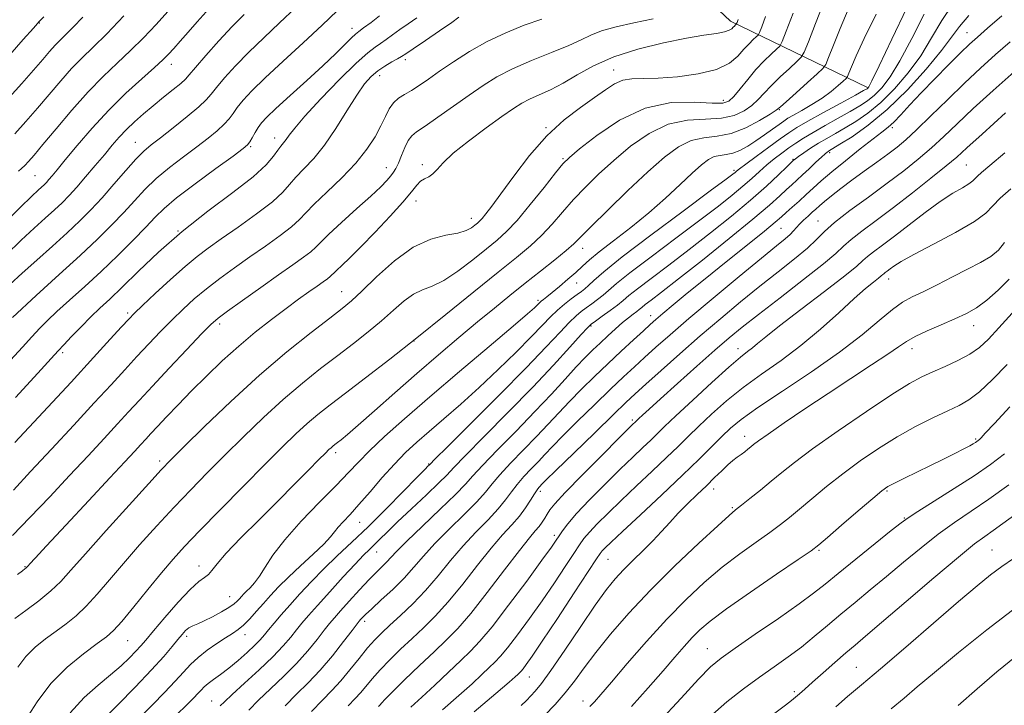
# Model space of a CAD drawing. Extents: x 2112300 to 2115200, y 302300 to 305200.
# Drawn here: x 2114662 to 2114883, y 303574 to 303728 of the extents above; entities that cross this region are included whole.
import ezdxf

# ---------------------------------------------------------------- set-up
doc = ezdxf.new("R2010")
doc.units = 0
doc.header["$MEASUREMENT"] = 0
for name, color, linetype, lineweight in [('BREAKLINE DTM HARD', 7, 'Continuous', 0), ('CONTOUR INDEX', 41, 'Continuous', 13), ('CONTOUR INTERMEDIATE', 44, 'Continuous', 0), ('SPOT ELEVATION DTM', 2, 'Continuous', 13)]:
    doc.layers.add(name, color=color, linetype=linetype, lineweight=lineweight)

msp = doc.modelspace()

# ---------------------------------------------------------------- linework, layer by layer
at = {"layer": 'BREAKLINE DTM HARD'}
msp.add_polyline3d([(2114852.07, 303712.93, 991.83), (2114821.3, 303727.81, 979.45), (2114793.81, 303753.88, 967.78), (2114756.22, 303789.93, 952.33), (2114723.67, 303822.1, 936.6), (2114696.64, 303865.47, 923.32), (2114675.85, 303889.9, 913.61)], dxfattribs=at)
at = {"layer": 'CONTOUR INDEX', "flags": 128}
for points, elevation in [([(2114695.052, 303730.004), (2114692.371, 303727.063), (2114689.57, 303724.1), (2114686.673, 303721.201), (2114683.687, 303718.388), (2114680.538, 303715.407), (2114677.131, 303711.94), (2114673.467, 303707.841), (2114669.93, 303703.657), (2114666.999, 303700.11), (2114665.015, 303697.734), (2114663.772, 303696.311), (2114662.928, 303695.432), (2114662.196, 303694.745), (2114661.525, 303694.113)], 960), ([(2114742.557, 303728.974), (2114740.643, 303727.531), (2114738.967, 303726.279), (2114737.891, 303725.486), (2114737.13, 303724.877), (2114736.236, 303724.037), (2114734.821, 303722.623), (2114732.728, 303720.553), (2114729.856, 303717.814), (2114726.243, 303714.494), (2114722.484, 303711.09), (2114719.306, 303708.198), (2114717.246, 303706.245), (2114716.055, 303704.964), (2114715.29, 303703.919), (2114714.594, 303702.777), (2114713.945, 303701.637), (2114713.41, 303700.702), (2114712.925, 303700.042), (2114711.909, 303699.187), (2114709.656, 303697.53), (2114705.775, 303694.705), (2114701.155, 303691.295), (2114697.002, 303688.12), (2114694.175, 303685.756), (2114692.151, 303683.797), (2114690.056, 303681.592), (2114687.22, 303678.662), (2114683.774, 303675.213), (2114680.048, 303671.622), (2114676.361, 303668.228), (2114672.976, 303665.195), (2114670.144, 303662.649), (2114668.007, 303660.632), (2114666.264, 303658.861), (2114664.506, 303656.969), (2114662.376, 303654.634), (2114659.72, 303651.712)], 970), ([(2114823.035, 303728.175), (2114822.816, 303727.536), (2114822.707, 303727.26), (2114822.64, 303727.134), (2114822.556, 303727.049), (2114822.41, 303726.915), (2114822.205, 303726.714), (2114821.958, 303726.446), (2114821.641, 303726.116), (2114821.06, 303725.757), (2114819.977, 303725.407), (2114818.158, 303725.074), (2114815.383, 303724.644), (2114811.436, 303723.973), (2114806.274, 303722.944), (2114800.558, 303721.551), (2114795.122, 303719.816), (2114790.614, 303717.8), (2114786.93, 303715.729), (2114783.776, 303713.865), (2114780.923, 303712.407), (2114778.387, 303711.277), (2114776.246, 303710.333), (2114774.471, 303709.401), (2114772.594, 303708.194), (2114770.037, 303706.392), (2114766.466, 303703.823), (2114762.521, 303700.889), (2114759.087, 303698.141), (2114756.819, 303696.016), (2114755.456, 303694.511), (2114754.51, 303693.513), (2114753.585, 303692.886), (2114752.647, 303692.411), (2114751.755, 303691.848), (2114750.889, 303690.956), (2114749.71, 303689.489), (2114747.802, 303687.2), (2114744.926, 303683.995), (2114741.562, 303680.405), (2114738.371, 303677.112), (2114735.882, 303674.654), (2114734.116, 303672.986), (2114732.962, 303671.915), (2114732.288, 303671.253), (2114731.87, 303670.822), (2114731.457, 303670.445), (2114730.831, 303669.963), (2114729.881, 303669.285), (2114728.527, 303668.335), (2114726.699, 303667.048), (2114724.378, 303665.386), (2114721.56, 303663.321), (2114718.27, 303660.842), (2114714.664, 303658), (2114710.932, 303654.865), (2114707.242, 303651.521), (2114703.695, 303648.106), (2114700.369, 303644.773), (2114697.353, 303641.675), (2114694.757, 303638.961), (2114692.699, 303636.778), (2114691.224, 303635.196), (2114690.089, 303633.964), (2114688.977, 303632.754), (2114687.549, 303631.21), (2114685.377, 303628.872), (2114682.009, 303625.256), (2114677.274, 303620.178), (2114672.127, 303614.656), (2114667.802, 303610.013), (2114665.219, 303607.235), (2114664.047, 303605.965), (2114663.639, 303605.514), (2114663.446, 303605.297), (2114663.31, 303605.153), (2114663.169, 303605.026), (2114662.93, 303604.837), (2114662.384, 303604.413), (2114661.289, 303603.557)], 980), ([(2114854.007, 303729.359), (2114851.354, 303723.928), (2114849.54, 303720.025), (2114848.474, 303717.557), (2114847.912, 303716.143), (2114847.605, 303715.401), (2114847.281, 303714.938), (2114846.661, 303714.357), (2114845.529, 303713.356), (2114843.91, 303712.024), (2114841.892, 303710.543), (2114839.606, 303709.085), (2114837.357, 303707.775), (2114835.494, 303706.729), (2114834.238, 303705.999), (2114833.295, 303705.389), (2114832.242, 303704.642), (2114830.763, 303703.572), (2114828.96, 303702.285), (2114827.043, 303700.96), (2114825.189, 303699.76), (2114823.448, 303698.789), (2114821.839, 303698.139), (2114820.37, 303697.838), (2114819.005, 303697.678), (2114817.696, 303697.39), (2114816.363, 303696.727), (2114814.794, 303695.54), (2114812.746, 303693.699), (2114810.036, 303691.143), (2114806.734, 303688.078), (2114802.968, 303684.774), (2114798.931, 303681.498), (2114795.063, 303678.497), (2114791.862, 303676.013), (2114789.656, 303674.189), (2114788.082, 303672.773), (2114786.604, 303671.411), (2114784.831, 303669.855), (2114782.948, 303668.262), (2114781.289, 303666.893), (2114780.106, 303665.942), (2114779.34, 303665.341), (2114778.854, 303664.955), (2114778.517, 303664.66), (2114778.229, 303664.377), (2114777.898, 303664.035), (2114777.314, 303663.47), (2114775.8, 303662.127), (2114772.565, 303659.356), (2114767.155, 303654.783), (2114760.486, 303649.143), (2114753.812, 303643.451), (2114748.165, 303638.541), (2114743.687, 303634.526), (2114740.296, 303631.341), (2114737.797, 303628.827), (2114735.553, 303626.448), (2114732.815, 303623.574), (2114729.098, 303619.785), (2114724.972, 303615.51), (2114721.271, 303611.389), (2114718.626, 303607.945), (2114716.856, 303605.224), (2114715.577, 303603.158), (2114714.473, 303601.662), (2114713.503, 303600.6), (2114712.694, 303599.821), (2114712.058, 303599.194), (2114711.545, 303598.651), (2114711.092, 303598.14), (2114710.606, 303597.607), (2114709.899, 303596.978), (2114708.753, 303596.172), (2114707.051, 303595.158), (2114705.075, 303594.086), (2114703.206, 303593.156), (2114701.742, 303592.504), (2114700.64, 303592.028), (2114699.773, 303591.565), (2114699.014, 303590.964), (2114698.224, 303590.125), (2114697.264, 303588.962), (2114695.972, 303587.369), (2114694.095, 303585.164), (2114691.357, 303582.145), (2114687.683, 303578.293), (2114683.791, 303574.31), (2114680.598, 303571.079)], 990), ([(2114882.274, 303728.991), (2114879.027, 303726.215), (2114876.744, 303724.235), (2114874.974, 303722.625), (2114872.996, 303720.716), (2114870.296, 303718.034), (2114867.174, 303714.875), (2114864.136, 303711.726), (2114861.591, 303709), (2114859.565, 303706.8), (2114857.988, 303705.152), (2114856.72, 303703.996), (2114855.339, 303702.916), (2114853.351, 303701.41), (2114850.457, 303699.148), (2114847.132, 303696.483), (2114844.044, 303693.943), (2114841.692, 303691.925), (2114839.902, 303690.316), (2114838.331, 303688.874), (2114836.722, 303687.42), (2114835.164, 303686.029), (2114833.832, 303684.836), (2114832.756, 303683.863), (2114831.373, 303682.668), (2114828.976, 303680.693), (2114825.117, 303677.584), (2114820.394, 303673.797), (2114815.664, 303669.99), (2114811.641, 303666.716), (2114808.47, 303664.099), (2114806.148, 303662.157), (2114804.584, 303660.825), (2114803.313, 303659.701), (2114801.776, 303658.3), (2114799.557, 303656.26), (2114796.8, 303653.705), (2114793.791, 303650.878), (2114790.781, 303647.997), (2114787.893, 303645.161), (2114785.217, 303642.442), (2114782.784, 303639.867), (2114780.401, 303637.299), (2114777.816, 303634.556), (2114774.897, 303631.549), (2114771.984, 303628.552), (2114769.537, 303625.933), (2114767.824, 303623.905), (2114766.344, 303622.08), (2114764.403, 303619.916), (2114761.535, 303617.041), (2114758.172, 303613.757), (2114754.975, 303610.533), (2114752.422, 303607.721), (2114750.26, 303605.207), (2114748.053, 303602.759), (2114745.515, 303600.233), (2114742.949, 303597.845), (2114740.809, 303595.897), (2114739.429, 303594.607), (2114738.673, 303593.858), (2114738.291, 303593.444), (2114738.012, 303593.119), (2114737.5, 303592.465), (2114736.403, 303591.023), (2114734.484, 303588.508), (2114731.976, 303585.337), (2114729.232, 303582.102), (2114726.538, 303579.254), (2114723.921, 303576.664), (2114721.342, 303574.063)], 1000), ([(2114884.278, 303690.195), (2114881.84, 303688.049), (2114880.242, 303686.332), (2114878.662, 303684.713), (2114876.08, 303682.805), (2114871.86, 303680.364), (2114866.903, 303677.742), (2114862.496, 303675.437), (2114859.617, 303673.828), (2114858.018, 303672.812), (2114857.142, 303672.165), (2114856.525, 303671.699), (2114856.062, 303671.353), (2114855.738, 303671.101), (2114855.505, 303670.896), (2114855.184, 303670.614), (2114854.563, 303670.109), (2114853.441, 303669.226), (2114851.662, 303667.761), (2114849.08, 303665.502), (2114845.626, 303662.351), (2114841.536, 303658.682), (2114837.123, 303654.986), (2114832.669, 303651.642), (2114828.325, 303648.57), (2114824.212, 303645.579), (2114820.442, 303642.541), (2114817.092, 303639.581), (2114814.231, 303636.889), (2114811.843, 303634.562), (2114809.574, 303632.326), (2114806.986, 303629.815), (2114803.784, 303626.783), (2114800.252, 303623.465), (2114796.816, 303620.215), (2114793.841, 303617.337), (2114791.435, 303614.93), (2114789.646, 303613.044), (2114788.436, 303611.626), (2114787.422, 303610.218), (2114786.138, 303608.26), (2114784.231, 303605.347), (2114781.796, 303601.694), (2114779.042, 303597.674), (2114776.191, 303593.657), (2114773.515, 303590.017), (2114771.295, 303587.129), (2114769.704, 303585.219), (2114768.465, 303583.916), (2114767.189, 303582.699), (2114765.53, 303581.126), (2114763.305, 303579.057), (2114760.376, 303576.434), (2114756.668, 303573.189)], 1010), ([(2114884.041, 303641.18), (2114880.565, 303637.465), (2114878.51, 303635.268), (2114877.573, 303634.276), (2114877.205, 303633.908), (2114876.939, 303633.677), (2114876.651, 303633.458), (2114876.302, 303633.22), (2114875.823, 303632.919), (2114875.027, 303632.467), (2114873.696, 303631.766), (2114871.682, 303630.749), (2114869.117, 303629.48), (2114866.204, 303628.053), (2114863.171, 303626.577), (2114860.357, 303625.206), (2114858.13, 303624.104), (2114856.659, 303623.31), (2114855.315, 303622.357), (2114853.271, 303620.652), (2114850.015, 303617.853), (2114846.277, 303614.623), (2114843.103, 303611.876), (2114841.134, 303610.202), (2114839.404, 303608.896), (2114836.541, 303606.929), (2114831.658, 303603.609), (2114825.789, 303599.585), (2114820.453, 303595.841), (2114816.794, 303593.113), (2114814.459, 303591.136), (2114812.724, 303589.398), (2114810.95, 303587.438), (2114808.843, 303585.012), (2114806.197, 303581.927), (2114802.88, 303578.107), (2114799.073, 303573.928)], 1020), ([(2114885.628, 303596.287), (2114878.888, 303591.181), (2114872.479, 303586.035), (2114867.113, 303581.587), (2114863.244, 303578.335), (2114860.292, 303575.838), (2114857.422, 303573.418)], 1030)]:
    msp.add_lwpolyline(points, dxfattribs=dict(at, elevation=elevation))
at = {"layer": 'CONTOUR INTERMEDIATE', "flags": 128}
for points, elevation in [([(2114842.354, 303732.25), (2114840.406, 303727.259), (2114838.824, 303723.165), (2114837.899, 303720.849), (2114837.232, 303719.703), (2114836.252, 303718.744), (2114834.562, 303717.218), (2114832.469, 303715.282), (2114830.454, 303713.324), (2114828.867, 303711.645), (2114827.532, 303710.212), (2114826.141, 303708.908), (2114824.416, 303707.668), (2114822.19, 303706.633), (2114819.327, 303705.998), (2114815.755, 303705.815), (2114811.676, 303705.583), (2114807.357, 303704.66), (2114803.048, 303702.596), (2114798.915, 303699.718), (2114795.107, 303696.54), (2114791.733, 303693.483), (2114788.751, 303690.572), (2114786.077, 303687.735), (2114783.625, 303684.927), (2114781.286, 303682.214), (2114778.943, 303679.688), (2114776.426, 303677.342), (2114773.329, 303674.762), (2114769.194, 303671.434), (2114763.744, 303667.024), (2114757.446, 303661.931), (2114750.949, 303656.734), (2114744.835, 303651.938), (2114739.409, 303647.753), (2114734.904, 303644.312), (2114731.446, 303641.664), (2114728.721, 303639.509), (2114726.306, 303637.463), (2114723.786, 303635.148), (2114720.776, 303632.221), (2114716.901, 303628.349), (2114712, 303623.406), (2114706.78, 303618.107), (2114702.163, 303613.375), (2114698.793, 303609.843), (2114696.199, 303606.976), (2114693.632, 303603.949), (2114690.567, 303600.212), (2114687.38, 303596.306), (2114684.67, 303593.045), (2114682.809, 303590.977), (2114681.242, 303589.577), (2114679.186, 303588.054), (2114676.099, 303585.772), (2114672.402, 303582.73), (2114668.756, 303579.079), (2114665.664, 303575.002), (2114662.982, 303570.787)], 986), ([(2114703.596, 303729.93), (2114701.577, 303727.625), (2114699.609, 303725.375), (2114697.824, 303723.341), (2114696.344, 303721.662), (2114695.18, 303720.378), (2114693.919, 303719.116), (2114692.041, 303717.402), (2114689.181, 303714.871), (2114685.609, 303711.613), (2114681.75, 303707.826), (2114678.006, 303703.759), (2114674.669, 303699.863), (2114672.009, 303696.637), (2114670.203, 303694.442), (2114669.071, 303693.086), (2114668.34, 303692.24), (2114667.77, 303691.613), (2114667.244, 303691.077), (2114666.676, 303690.54), (2114665.908, 303689.839), (2114664.49, 303688.504), (2114661.903, 303685.991), (2114657.849, 303681.98)], 962), ([(2114723.731, 303730.867), (2114720.119, 303727.43), (2114716.541, 303724.085), (2114713.18, 303720.852), (2114710.204, 303717.786), (2114707.745, 303715.068), (2114705.921, 303712.913), (2114704.724, 303711.412), (2114703.626, 303710.151), (2114701.972, 303708.593), (2114699.339, 303706.381), (2114696.227, 303703.88), (2114693.369, 303701.637), (2114691.284, 303700.008), (2114689.634, 303698.595), (2114687.865, 303696.813), (2114685.569, 303694.251), (2114682.924, 303691.212), (2114680.254, 303688.173), (2114677.775, 303685.481), (2114675.281, 303682.96), (2114672.461, 303680.302), (2114669.127, 303677.304), (2114665.6, 303674.179), (2114662.323, 303671.249), (2114659.559, 303668.676)], 966), ([(2114733.018, 303730.108), (2114729.671, 303726.877), (2114725.429, 303722.955), (2114720.9, 303718.821), (2114716.86, 303715.075), (2114713.908, 303712.178), (2114711.923, 303710.036), (2114710.606, 303708.416), (2114709.659, 303707.095), (2114708.786, 303705.894), (2114707.691, 303704.648), (2114706.132, 303703.212), (2114704.068, 303701.534), (2114701.512, 303699.584), (2114698.53, 303697.356), (2114695.395, 303694.945), (2114692.433, 303692.467), (2114689.872, 303690.004), (2114687.538, 303687.505), (2114685.155, 303684.883), (2114682.464, 303682.043), (2114679.26, 303678.856), (2114675.353, 303675.183), (2114670.649, 303670.939), (2114665.452, 303666.24), (2114660.161, 303661.255)], 968), ([(2114835.404, 303729.606), (2114833.844, 303725.544), (2114832.941, 303723.26), (2114832.381, 303722.214), (2114831.687, 303721.512), (2114830.49, 303720.422), (2114828.877, 303718.866), (2114827.045, 303716.932), (2114825.187, 303714.749), (2114823.475, 303712.622), (2114822.073, 303710.895), (2114820.992, 303709.834), (2114819.623, 303709.381), (2114817.2, 303709.396), (2114813.189, 303709.646), (2114807.979, 303709.516), (2114802.188, 303708.295), (2114796.434, 303705.573), (2114791.322, 303702.146), (2114787.458, 303699.107), (2114785.174, 303697.197), (2114783.72, 303695.75), (2114782.075, 303693.744), (2114779.499, 303690.489), (2114776.388, 303686.613), (2114773.417, 303683.07), (2114771.06, 303680.549), (2114768.966, 303678.65), (2114766.579, 303676.706), (2114763.525, 303674.257), (2114760.148, 303671.682), (2114756.971, 303669.569), (2114754.383, 303668.308), (2114752.224, 303667.499), (2114750.195, 303666.544), (2114748.041, 303664.982), (2114745.663, 303662.903), (2114743.005, 303660.534), (2114740.022, 303658.056), (2114736.729, 303655.471), (2114733.154, 303652.733), (2114729.321, 303649.788), (2114725.248, 303646.541), (2114720.953, 303642.89), (2114716.483, 303638.798), (2114712.016, 303634.497), (2114707.765, 303630.287), (2114703.867, 303626.376), (2114700.171, 303622.597), (2114696.452, 303618.693), (2114692.567, 303614.497), (2114688.69, 303610.197), (2114685.079, 303606.071), (2114681.926, 303602.36), (2114679.176, 303599.144), (2114676.713, 303596.463), (2114674.423, 303594.315), (2114672.199, 303592.52), (2114669.937, 303590.854), (2114667.582, 303589.119), (2114665.268, 303587.236), (2114663.175, 303585.149), (2114661.361, 303582.774)], 984), ([(2114847.78, 303730.404), (2114845.947, 303726.138), (2114844.44, 303722.408), (2114843.368, 303719.654), (2114842.729, 303718.104), (2114842.067, 303717.151), (2114840.818, 303715.976), (2114838.635, 303714.014), (2114836.061, 303711.699), (2114833.863, 303709.716), (2114832.546, 303708.54), (2114831.589, 303707.801), (2114830.21, 303706.921), (2114827.84, 303705.501), (2114824.758, 303703.886), (2114821.453, 303702.599), (2114818.32, 303701.984), (2114815.373, 303701.65), (2114812.527, 303701.025), (2114809.662, 303699.619), (2114806.508, 303697.289), (2114802.756, 303693.973), (2114798.292, 303689.769), (2114793.781, 303685.394), (2114790.079, 303681.726), (2114787.751, 303679.365), (2114786.184, 303677.815), (2114784.469, 303676.306), (2114781.919, 303674.24), (2114778.713, 303671.708), (2114775.251, 303668.975), (2114771.829, 303666.234), (2114768.337, 303663.387), (2114764.562, 303660.268), (2114760.344, 303656.749), (2114755.749, 303652.864), (2114750.895, 303648.686), (2114745.969, 303644.361), (2114741.418, 303640.324), (2114737.753, 303637.081), (2114735.336, 303634.991), (2114733.917, 303633.818), (2114733.092, 303633.177), (2114732.516, 303632.736), (2114732.062, 303632.377), (2114731.659, 303632.035), (2114731.197, 303631.607), (2114730.401, 303630.821), (2114728.957, 303629.367), (2114726.626, 303627.013), (2114723.488, 303623.854), (2114719.698, 303620.064), (2114715.492, 303615.879), (2114711.427, 303611.789), (2114708.14, 303608.348), (2114706.074, 303605.964), (2114704.907, 303604.476), (2114704.126, 303603.576), (2114703.256, 303602.917), (2114701.988, 303601.986), (2114700.053, 303600.228), (2114697.339, 303597.329), (2114694.359, 303593.924), (2114691.779, 303590.887), (2114690.074, 303588.856), (2114688.937, 303587.521), (2114687.867, 303586.34), (2114686.442, 303584.869), (2114684.558, 303583.074), (2114682.19, 303581.023), (2114679.355, 303578.727), (2114676.25, 303575.973), (2114673.116, 303572.495)], 988), ([(2114860.893, 303730.768), (2114857.538, 303723.755), (2114854.714, 303717.808), (2114853.082, 303714.422), (2114852.398, 303713.087), (2114852.193, 303712.793), (2114851.982, 303712.645), (2114851.223, 303712.217), (2114849.364, 303711.201), (2114846.11, 303709.428), (2114842.214, 303707.294), (2114838.689, 303705.332), (2114836.254, 303703.913), (2114834.445, 303702.744), (2114832.502, 303701.368), (2114829.907, 303699.485), (2114827.094, 303697.429), (2114824.739, 303695.692), (2114823.338, 303694.636), (2114822.675, 303694.112), (2114822.355, 303693.838), (2114821.884, 303693.46), (2114820.365, 303692.318), (2114816.803, 303689.677), (2114810.688, 303685.152), (2114803.457, 303679.762), (2114797.034, 303674.879), (2114792.883, 303671.557), (2114790.636, 303669.595), (2114789.466, 303668.478), (2114788.647, 303667.74), (2114787.863, 303667.122), (2114786.897, 303666.415), (2114785.597, 303665.457), (2114784.071, 303664.269), (2114782.489, 303662.918), (2114780.931, 303661.411), (2114779.102, 303659.515), (2114776.616, 303656.939), (2114773.219, 303653.513), (2114769.188, 303649.566), (2114764.93, 303645.551), (2114760.809, 303641.848), (2114757.012, 303638.558), (2114753.683, 303635.707), (2114750.887, 303633.261), (2114748.392, 303630.929), (2114745.89, 303628.359), (2114743.171, 303625.328), (2114740.422, 303622.154), (2114737.928, 303619.285), (2114735.919, 303617.067), (2114734.392, 303615.427), (2114733.284, 303614.19), (2114732.469, 303613.153), (2114731.546, 303612.006), (2114730.047, 303610.412), (2114727.678, 303608.16), (2114724.833, 303605.541), (2114722.079, 303602.975), (2114719.853, 303600.78), (2114718.059, 303598.877), (2114716.471, 303597.091), (2114714.911, 303595.301), (2114713.405, 303593.619), (2114712.025, 303592.217), (2114710.794, 303591.189), (2114709.524, 303590.33), (2114707.975, 303589.363), (2114706.002, 303588.08), (2114703.837, 303586.563), (2114701.804, 303584.963), (2114700.114, 303583.375), (2114698.52, 303581.656), (2114696.661, 303579.605), (2114694.283, 303577.099), (2114691.562, 303574.327), (2114688.786, 303571.559)], 992), ([(2114871.208, 303731.653), (2114868.775, 303727.988), (2114866.48, 303724.06), (2114864.03, 303720.061), (2114861.214, 303716.184), (2114858.161, 303712.624), (2114855.087, 303709.575), (2114852.174, 303707.173), (2114849.485, 303705.314), (2114847.054, 303703.839), (2114844.894, 303702.594), (2114842.938, 303701.474), (2114841.097, 303700.381), (2114839.328, 303699.259), (2114837.764, 303698.215), (2114836.583, 303697.4), (2114835.903, 303696.918), (2114835.603, 303696.693), (2114835.499, 303696.604), (2114835.389, 303696.499), (2114834.985, 303696.107), (2114833.977, 303695.123), (2114832.114, 303693.318), (2114829.383, 303690.766), (2114825.83, 303687.617), (2114821.55, 303684.036), (2114816.837, 303680.251), (2114812.033, 303676.508), (2114807.482, 303673.043), (2114803.518, 303670.056), (2114800.475, 303667.739), (2114798.53, 303666.186), (2114797.23, 303665.096), (2114795.967, 303664.072), (2114794.307, 303662.828), (2114792.512, 303661.536), (2114791.021, 303660.48), (2114790.088, 303659.792), (2114789.239, 303658.985), (2114787.816, 303657.419), (2114785.289, 303654.596), (2114781.628, 303650.587), (2114776.933, 303645.605), (2114771.454, 303639.983), (2114766.057, 303634.536), (2114761.759, 303630.197), (2114759.218, 303627.565), (2114757.642, 303625.902), (2114755.878, 303624.134), (2114753.095, 303621.481), (2114749.743, 303618.33), (2114746.594, 303615.358), (2114744.247, 303613.094), (2114742.597, 303611.466), (2114741.366, 303610.251), (2114740.263, 303609.19), (2114738.941, 303607.887), (2114737.042, 303605.91), (2114734.366, 303603.012), (2114731.357, 303599.691), (2114728.618, 303596.63), (2114726.599, 303594.337), (2114725.135, 303592.62), (2114723.908, 303591.108), (2114722.604, 303589.47), (2114720.934, 303587.516), (2114718.615, 303585.089), (2114715.534, 303582.156), (2114712.244, 303579.154), (2114709.467, 303576.639), (2114707.731, 303575.015), (2114706.788, 303574.077)], 996), ([(2114667.167, 303728.804), (2114666.288, 303727.885), (2114666.027, 303727.604), (2114665.763, 303727.315), (2114664.836, 303726.27), (2114662.577, 303723.695), (2114658.598, 303719.163)], 954), ([(2114712.135, 303729.298), (2114709.499, 303726.63), (2114706.5, 303723.394), (2114703.567, 303720.099), (2114701.237, 303717.411), (2114699.85, 303715.778), (2114698.957, 303714.797), (2114697.91, 303713.849), (2114696.223, 303712.459), (2114694.06, 303710.71), (2114691.745, 303708.829), (2114689.552, 303706.998), (2114687.548, 303705.235), (2114685.747, 303703.516), (2114684.129, 303701.794), (2114682.537, 303699.948), (2114680.777, 303697.834), (2114678.731, 303695.385), (2114676.576, 303692.842), (2114674.561, 303690.52), (2114672.851, 303688.64), (2114671.272, 303687.03), (2114669.568, 303685.421), (2114667.518, 303683.571), (2114665.045, 303681.342), (2114662.113, 303678.62), (2114658.704, 303675.328)], 964), ([(2114675.922, 303728.703), (2114673.752, 303726.435), (2114672.12, 303724.803), (2114670.859, 303723.576), (2114669.727, 303722.421), (2114668.489, 303721.036), (2114666.942, 303719.229), (2114664.89, 303716.839), (2114662.257, 303713.828), (2114659.443, 303710.639)], 956), ([(2114803.988, 303728.335), (2114799.598, 303727.425), (2114795.633, 303726.516), (2114792.391, 303725.609), (2114789.984, 303724.689), (2114787.798, 303723.654), (2114785.03, 303722.38), (2114781.147, 303720.79), (2114776.668, 303718.989), (2114772.379, 303717.125), (2114768.848, 303715.294), (2114765.778, 303713.378), (2114762.654, 303711.207), (2114759.148, 303708.712), (2114755.657, 303706.233), (2114752.764, 303704.214), (2114750.883, 303702.935), (2114749.764, 303702.034), (2114748.986, 303700.989), (2114748.214, 303699.433), (2114747.448, 303697.619), (2114746.77, 303695.96), (2114746.226, 303694.756), (2114745.715, 303693.869), (2114745.101, 303693.05), (2114744.222, 303692.052), (2114742.816, 303690.632), (2114740.597, 303688.549), (2114737.462, 303685.712), (2114734.042, 303682.632), (2114731.149, 303679.974), (2114729.352, 303678.209), (2114728.236, 303677.059), (2114727.136, 303676.053), (2114725.487, 303674.783), (2114723.098, 303673.075), (2114719.876, 303670.818), (2114715.881, 303668.013), (2114711.786, 303665.123), (2114708.42, 303662.723), (2114706.301, 303661.142), (2114704.707, 303659.725), (2114702.608, 303657.571), (2114699.29, 303654.081), (2114695.312, 303649.873), (2114691.549, 303645.869), (2114688.635, 303642.736), (2114686.229, 303640.122), (2114683.748, 303637.422), (2114680.717, 303634.142), (2114677.105, 303630.25), (2114672.988, 303625.825), (2114668.51, 303621.029), (2114664.078, 303616.348), (2114660.164, 303612.351)], 978), ([(2114778.947, 303728.281), (2114775.05, 303726.881), (2114770.871, 303725.21), (2114766.677, 303723.245), (2114762.709, 303721.007), (2114759.117, 303718.698), (2114756.028, 303716.565), (2114753.519, 303714.801), (2114751.478, 303713.393), (2114749.742, 303712.277), (2114748.184, 303711.366), (2114746.808, 303710.488), (2114745.654, 303709.451), (2114744.72, 303708.093), (2114743.852, 303706.376), (2114742.856, 303704.294), (2114741.543, 303701.845), (2114739.732, 303699.056), (2114737.249, 303695.957), (2114734.059, 303692.639), (2114730.702, 303689.434), (2114727.861, 303686.732), (2114725.98, 303684.78), (2114724.547, 303683.248), (2114722.815, 303681.662), (2114720.225, 303679.66), (2114716.972, 303677.327), (2114713.443, 303674.861), (2114709.972, 303672.423), (2114706.689, 303670.049), (2114703.672, 303667.736), (2114700.961, 303665.471), (2114698.442, 303663.177), (2114695.964, 303660.762), (2114693.406, 303658.158), (2114690.773, 303655.397), (2114688.102, 303652.534), (2114685.365, 303649.557), (2114682.284, 303646.191), (2114678.519, 303642.089), (2114673.895, 303637.085), (2114668.91, 303631.71), (2114664.227, 303626.672), (2114660.376, 303622.541)], 976), ([(2114685.173, 303729.029), (2114681.306, 303725.001), (2114678.228, 303721.946), (2114675.739, 303719.536), (2114673.429, 303717.181), (2114670.971, 303714.43), (2114668.377, 303711.377), (2114665.746, 303708.252), (2114663.165, 303705.261), (2114660.679, 303702.515)], 958), ([(2114829.22, 303728.89), (2114828.33, 303726.54), (2114827.824, 303725.26), (2114827.51, 303724.674), (2114827.121, 303724.281), (2114826.444, 303723.661), (2114825.496, 303722.73), (2114824.349, 303721.486), (2114822.992, 303719.969), (2114821.08, 303718.385), (2114818.183, 303716.982), (2114814.087, 303715.958), (2114809.439, 303715.314), (2114805.102, 303714.998), (2114801.739, 303714.925), (2114799.21, 303714.86), (2114797.175, 303714.531), (2114795.3, 303713.721), (2114793.276, 303712.417), (2114790.799, 303710.66), (2114787.659, 303708.453), (2114784.015, 303705.643), (2114780.12, 303702.041), (2114776.238, 303697.621), (2114772.68, 303693.016), (2114769.771, 303689.024), (2114767.74, 303686.252), (2114766.432, 303684.536), (2114765.601, 303683.522), (2114765.016, 303682.887), (2114764.517, 303682.43), (2114763.964, 303681.978), (2114763.2, 303681.41), (2114762.005, 303680.79), (2114760.143, 303680.233), (2114757.451, 303679.742), (2114754.047, 303678.872), (2114750.12, 303677.068), (2114745.917, 303674.025), (2114741.9, 303670.43), (2114738.589, 303667.219), (2114736.255, 303665.03), (2114734.18, 303663.296), (2114731.403, 303661.154), (2114727.195, 303657.912), (2114721.776, 303653.574), (2114715.6, 303648.318), (2114709.179, 303642.448), (2114703.256, 303636.773), (2114698.629, 303632.226), (2114695.734, 303629.345), (2114693.562, 303627.086), (2114690.741, 303624.011), (2114686.341, 303619.151), (2114681.182, 303613.418), (2114676.525, 303608.193), (2114673.284, 303604.508), (2114670.972, 303601.981), (2114668.757, 303599.881), (2114666.037, 303597.654), (2114663.156, 303595.464), (2114660.689, 303593.654)], 982), ([(2114760.378, 303728.698), (2114758.771, 303727.523), (2114756.036, 303725.636), (2114752.842, 303723.474), (2114750.087, 303721.618), (2114748.417, 303720.491), (2114747.458, 303719.865), (2114746.587, 303719.356), (2114745.323, 303718.649), (2114743.768, 303717.729), (2114742.169, 303716.652), (2114740.693, 303715.408), (2114739.188, 303713.711), (2114737.423, 303711.206), (2114735.239, 303707.713), (2114732.769, 303703.746), (2114730.215, 303699.992), (2114727.77, 303696.986), (2114725.58, 303694.659), (2114723.78, 303692.791), (2114722.371, 303691.143), (2114720.829, 303689.411), (2114718.494, 303687.27), (2114714.963, 303684.537), (2114710.846, 303681.58), (2114707.009, 303678.903), (2114704.064, 303676.833), (2114701.593, 303674.974), (2114698.925, 303672.75), (2114695.621, 303669.801), (2114692.177, 303666.629), (2114689.32, 303663.953), (2114687.522, 303662.235), (2114686.235, 303660.921), (2114684.655, 303659.198), (2114682.095, 303656.379), (2114678.339, 303652.259), (2114673.29, 303646.757), (2114667.073, 303640.028), (2114660.715, 303633.171)], 974), ([(2114750.888, 303728.583), (2114749.003, 303727.218), (2114747.137, 303725.912), (2114745.487, 303724.733), (2114744.05, 303723.698), (2114742.777, 303722.817), (2114741.538, 303721.996), (2114739.894, 303720.726), (2114737.328, 303718.398), (2114733.579, 303714.678), (2114729.397, 303710.343), (2114725.786, 303706.442), (2114723.499, 303703.783), (2114722.271, 303702.185), (2114721.588, 303701.221), (2114721.009, 303700.501), (2114720.398, 303699.78), (2114719.698, 303698.849), (2114718.763, 303697.506), (2114717.111, 303695.573), (2114714.173, 303692.879), (2114709.614, 303689.327), (2114704.025, 303685.128), (2114698.233, 303680.569), (2114692.947, 303675.953), (2114688.409, 303671.653), (2114684.743, 303668.062), (2114681.984, 303665.419), (2114679.797, 303663.373), (2114677.756, 303661.42), (2114675.562, 303659.207), (2114673.425, 303656.979), (2114671.684, 303655.131), (2114670.441, 303653.797), (2114668.859, 303652.076), (2114665.865, 303648.807), (2114660.793, 303643.286)], 972), ([(2114864.834, 303729.378), (2114862.009, 303723.907), (2114859.372, 303718.934), (2114857.148, 303715.303), (2114855.28, 303712.856), (2114853.64, 303711.184), (2114852.078, 303709.909), (2114850.354, 303708.766), (2114848.209, 303707.52), (2114845.501, 303706.011), (2114842.568, 303704.379), (2114839.868, 303702.839), (2114837.736, 303701.548), (2114836.023, 303700.426), (2114834.462, 303699.336), (2114832.837, 303698.163), (2114831.155, 303696.892), (2114829.478, 303695.532), (2114827.831, 303694.082), (2114826.098, 303692.506), (2114824.124, 303690.758), (2114821.726, 303688.757), (2114818.602, 303686.286), (2114814.418, 303683.092), (2114809.085, 303679.097), (2114803.487, 303674.909), (2114798.754, 303671.309), (2114795.706, 303668.871), (2114793.933, 303667.346), (2114792.716, 303666.275), (2114791.477, 303665.284), (2114790.188, 303664.329), (2114788.959, 303663.448), (2114787.843, 303662.625), (2114786.655, 303661.627), (2114785.153, 303660.168), (2114783.061, 303657.955), (2114779.979, 303654.668), (2114775.471, 303649.978), (2114769.431, 303643.859), (2114763.056, 303637.485), (2114757.87, 303632.329), (2114754.991, 303629.465), (2114753.9, 303628.378), (2114753.67, 303628.149), (2114753.453, 303627.935), (2114752.7, 303627.173), (2114750.94, 303625.37), (2114747.889, 303622.237), (2114744.016, 303618.304), (2114739.981, 303614.302), (2114736.312, 303610.804), (2114733.033, 303607.736), (2114730.037, 303604.864), (2114727.246, 303602.015), (2114724.689, 303599.257), (2114722.422, 303596.716), (2114720.49, 303594.5), (2114718.902, 303592.641), (2114717.66, 303591.151), (2114716.71, 303589.993), (2114715.785, 303588.935), (2114714.567, 303587.696), (2114712.836, 303586.087), (2114710.782, 303584.287), (2114708.697, 303582.563), (2114706.83, 303581.131), (2114705.266, 303579.988), (2114704.051, 303579.075), (2114703.184, 303578.325), (2114702.501, 303577.623), (2114701.792, 303576.846), (2114700.831, 303575.84), (2114699.327, 303574.336), (2114696.973, 303572.039)], 994), ([(2114874.868, 303729.054), (2114872.716, 303726.597), (2114870.951, 303724.212), (2114868.688, 303721.187), (2114865.28, 303717.066), (2114861.043, 303712.393), (2114856.534, 303707.966), (2114852.269, 303704.437), (2114848.616, 303701.863), (2114845.899, 303700.158), (2114844.323, 303699.203), (2114843.59, 303698.764), (2114843.282, 303698.58), (2114843.017, 303698.401), (2114842.573, 303698.036), (2114841.768, 303697.308), (2114840.497, 303696.118), (2114838.971, 303694.677), (2114837.476, 303693.275), (2114836.222, 303692.119), (2114835.095, 303691.088), (2114833.904, 303689.979), (2114832.396, 303688.56), (2114830.071, 303686.472), (2114826.366, 303683.329), (2114821.027, 303678.975), (2114815.028, 303674.174), (2114809.648, 303669.923), (2114805.879, 303666.988), (2114803.548, 303665.202), (2114802.196, 303664.169), (2114801.393, 303663.528), (2114800.845, 303663.071), (2114800.29, 303662.624), (2114799.51, 303662.037), (2114798.454, 303661.227), (2114797.114, 303660.136), (2114795.51, 303658.738), (2114793.767, 303657.155), (2114792.04, 303655.542), (2114790.416, 303653.986), (2114788.723, 303652.289), (2114786.725, 303650.18), (2114784.22, 303647.442), (2114781.134, 303644.078), (2114777.429, 303640.141), (2114773.191, 303635.784), (2114769.022, 303631.546), (2114765.648, 303628.065), (2114763.502, 303625.717), (2114761.841, 303623.85), (2114759.627, 303621.549), (2114756.17, 303618.203), (2114752.164, 303614.404), (2114748.651, 303611.045), (2114746.402, 303608.793), (2114745.115, 303607.409), (2114744.22, 303606.428), (2114743.22, 303605.428), (2114741.922, 303604.159), (2114740.206, 303602.417), (2114738.045, 303600.11), (2114735.767, 303597.612), (2114733.794, 303595.414), (2114732.406, 303593.84), (2114731.33, 303592.556), (2114730.155, 303591.066), (2114728.544, 303588.989), (2114726.455, 303586.426), (2114723.924, 303583.596), (2114721.036, 303580.705), (2114718.083, 303577.909), (2114715.405, 303575.351), (2114713.236, 303573.122)], 998), ([(2114884.09, 303723.179), (2114880.84, 303720.316), (2114877.467, 303717.262), (2114873.871, 303713.89), (2114870.044, 303710.178), (2114866.318, 303706.519), (2114863.116, 303703.41), (2114860.703, 303701.185), (2114858.724, 303699.533), (2114856.669, 303697.982), (2114854.163, 303696.167), (2114851.374, 303694.157), (2114848.605, 303692.129), (2114846.121, 303690.247), (2114844.037, 303688.609), (2114842.427, 303687.3), (2114841.312, 303686.357), (2114840.49, 303685.627), (2114839.7, 303684.911), (2114838.756, 303684.062), (2114837.75, 303683.135), (2114836.842, 303682.239), (2114836.137, 303681.448), (2114835.503, 303680.708), (2114834.75, 303679.931), (2114833.628, 303678.959), (2114831.656, 303677.357), (2114828.293, 303674.62), (2114823.279, 303670.481), (2114817.47, 303665.64), (2114812.006, 303661.033), (2114807.764, 303657.387), (2114804.586, 303654.586), (2114802.054, 303652.304), (2114799.761, 303650.209), (2114797.334, 303647.951), (2114794.415, 303645.178), (2114790.813, 303641.7), (2114787.022, 303637.995), (2114783.708, 303634.704), (2114781.349, 303632.293), (2114779.669, 303630.521), (2114778.204, 303628.972), (2114776.602, 303627.314), (2114774.945, 303625.558), (2114773.426, 303623.801), (2114772.146, 303622.093), (2114770.847, 303620.31), (2114769.18, 303618.283), (2114766.899, 303615.88), (2114764.179, 303613.11), (2114761.3, 303610.02), (2114758.479, 303606.681), (2114755.699, 303603.267), (2114752.884, 303599.973), (2114750.008, 303596.978), (2114747.262, 303594.367), (2114744.889, 303592.206), (2114743.039, 303590.486), (2114741.478, 303588.901), (2114739.877, 303587.07), (2114737.993, 303584.737), (2114735.918, 303582.147), (2114733.828, 303579.666), (2114731.829, 303577.523), (2114729.733, 303575.385), (2114727.28, 303572.775)], 1002), ([(2114884.977, 303716.439), (2114880.284, 303712.226), (2114875.843, 303708.166), (2114872.226, 303704.765), (2114869.224, 303701.915), (2114866.432, 303699.35), (2114863.491, 303696.833), (2114860.221, 303694.222), (2114856.488, 303691.399), (2114852.289, 303688.326), (2114848.147, 303685.279), (2114844.716, 303682.613), (2114842.407, 303680.551), (2114840.651, 303678.782), (2114838.636, 303676.861), (2114835.735, 303674.439), (2114832.067, 303671.543), (2114827.937, 303668.293), (2114823.604, 303664.793), (2114819.138, 303661.076), (2114814.56, 303657.161), (2114809.965, 303653.135), (2114805.737, 303649.37), (2114802.333, 303646.308), (2114799.964, 303644.157), (2114797.868, 303642.198), (2114795.039, 303639.477), (2114790.844, 303635.404), (2114786.151, 303630.829), (2114782.2, 303626.966), (2114779.914, 303624.718), (2114778.936, 303623.742), (2114778.592, 303623.387), (2114778.308, 303623.079), (2114777.907, 303622.564), (2114777.315, 303621.669), (2114776.468, 303620.28), (2114775.351, 303618.54), (2114773.956, 303616.65), (2114772.264, 303614.718), (2114770.187, 303612.463), (2114767.624, 303609.507), (2114764.545, 303605.65), (2114761.213, 303601.392), (2114757.964, 303597.41), (2114755.05, 303594.208), (2114752.395, 303591.599), (2114749.838, 303589.223), (2114747.277, 303586.805), (2114744.826, 303584.398), (2114742.658, 303582.14), (2114740.894, 303580.145), (2114739.464, 303578.432), (2114738.246, 303576.994), (2114737.067, 303575.723), (2114735.538, 303574.097)], 1004), ([(2114883.102, 303707.19), (2114877.815, 303702.441), (2114874.409, 303699.352), (2114872.13, 303697.31), (2114869.748, 303695.291), (2114866.339, 303692.524), (2114862.199, 303689.25), (2114857.931, 303685.962), (2114854.064, 303683.072), (2114850.831, 303680.673), (2114848.39, 303678.776), (2114846.709, 303677.284), (2114844.979, 303675.669), (2114842.201, 303673.294), (2114837.746, 303669.773), (2114832.465, 303665.711), (2114827.581, 303661.967), (2114823.957, 303659.128), (2114821.022, 303656.707), (2114817.844, 303653.945), (2114813.793, 303650.346), (2114809.438, 303646.442), (2114805.648, 303643.026), (2114803.084, 303640.701), (2114801.581, 303639.325), (2114800.765, 303638.567), (2114800.307, 303638.134), (2114800.041, 303637.879), (2114799.846, 303637.689), (2114799.517, 303637.373), (2114798.534, 303636.403), (2114796.295, 303634.175), (2114792.503, 303630.38), (2114788.075, 303625.914), (2114784.234, 303621.976), (2114781.894, 303619.46), (2114780.742, 303618.056), (2114780.161, 303617.151), (2114779.63, 303616.246), (2114779.034, 303615.291), (2114778.356, 303614.347), (2114777.517, 303613.358), (2114776.181, 303611.791), (2114773.948, 303608.994), (2114770.611, 303604.618), (2114766.727, 303599.517), (2114763.044, 303594.846), (2114760.092, 303591.437), (2114757.528, 303588.83), (2114754.788, 303586.24), (2114751.515, 303583.123), (2114748.174, 303579.894), (2114745.438, 303577.21), (2114743.796, 303575.553), (2114743.011, 303574.716), (2114742.665, 303574.322), (2114742.305, 303573.923)], 1006), ([(2114882.936, 303698.227), (2114879.561, 303695.386), (2114877.707, 303693.845), (2114876.787, 303693.036), (2114876.254, 303692.464), (2114875.727, 303691.924), (2114874.867, 303691.288), (2114873.389, 303690.419), (2114871.244, 303689.153), (2114868.436, 303687.32), (2114865.047, 303684.856), (2114861.464, 303682.113), (2114858.149, 303679.55), (2114855.476, 303677.53), (2114853.469, 303676.031), (2114852.064, 303674.939), (2114851.055, 303674.051), (2114849.664, 303672.827), (2114846.974, 303670.639), (2114842.451, 303667.133), (2114837.11, 303663.044), (2114832.351, 303659.376), (2114829.23, 303656.896), (2114827.431, 303655.403), (2114826.29, 303654.458), (2114825.176, 303653.607), (2114823.57, 303652.338), (2114820.982, 303650.128), (2114817.17, 303646.698), (2114812.878, 303642.745), (2114809.098, 303639.211), (2114806.549, 303636.788), (2114804.867, 303635.157), (2114803.416, 303633.752), (2114801.651, 303632.078), (2114799.393, 303629.934), (2114796.556, 303627.195), (2114793.166, 303623.848), (2114789.704, 303620.34), (2114786.768, 303617.233), (2114784.798, 303614.953), (2114783.614, 303613.38), (2114782.88, 303612.26), (2114782.225, 303611.253), (2114781.123, 303609.677), (2114779.013, 303606.766), (2114775.585, 303602.104), (2114771.534, 303596.684), (2114767.806, 303591.85), (2114765.079, 303588.576), (2114762.955, 303586.342), (2114760.768, 303584.256), (2114758.033, 303581.651), (2114754.996, 303578.755), (2114752.08, 303576.02), (2114749.595, 303573.751)], 1008), ([(2114882.846, 303678.122), (2114881.511, 303676.414), (2114879.745, 303674.967), (2114877.42, 303673.593), (2114874.534, 303672.103), (2114871.163, 303670.383), (2114867.689, 303668.619), (2114864.574, 303667.073), (2114862.116, 303665.885), (2114859.98, 303664.71), (2114857.671, 303663.081), (2114854.732, 303660.629), (2114850.862, 303657.38), (2114845.798, 303653.459), (2114839.522, 303649.068), (2114833.001, 303644.726), (2114827.443, 303641.03), (2114823.714, 303638.384), (2114821.306, 303636.417), (2114819.364, 303634.566), (2114817.136, 303632.336), (2114814.281, 303629.494), (2114810.556, 303625.878), (2114805.918, 303621.489), (2114801.111, 303616.996), (2114797.077, 303613.235), (2114794.516, 303610.826), (2114793.166, 303609.52), (2114792.525, 303608.855), (2114792.073, 303608.3), (2114791.23, 303607.056), (2114789.396, 303604.26), (2114786.236, 303599.44), (2114782.468, 303593.712), (2114779.071, 303588.582), (2114776.797, 303585.21), (2114775.495, 303583.351), (2114774.784, 303582.408), (2114774.33, 303581.863), (2114773.976, 303581.49), (2114773.611, 303581.143), (2114773.026, 303580.6), (2114771.615, 303579.36), (2114768.673, 303576.847), (2114763.816, 303572.726)], 1012), ([(2114883.907, 303669.885), (2114881.428, 303667.411), (2114878.893, 303665.169), (2114876.583, 303663.473), (2114874.297, 303662.159), (2114871.708, 303660.944), (2114868.639, 303659.619), (2114865.482, 303658.255), (2114862.775, 303656.996), (2114860.83, 303655.903), (2114859.059, 303654.699), (2114856.651, 303653.021), (2114853.005, 303650.609), (2114848.377, 303647.601), (2114843.233, 303644.235), (2114838.056, 303640.777), (2114833.387, 303637.6), (2114829.785, 303635.106), (2114827.616, 303633.567), (2114826.499, 303632.73), (2114825.862, 303632.211), (2114825.23, 303631.696), (2114824.514, 303631.131), (2114823.723, 303630.534), (2114822.855, 303629.899), (2114821.869, 303629.143), (2114820.718, 303628.163), (2114819.356, 303626.879), (2114817.762, 303625.311), (2114815.916, 303623.504), (2114813.833, 303621.51), (2114811.659, 303619.415), (2114809.57, 303617.314), (2114807.682, 303615.274), (2114805.865, 303613.248), (2114803.925, 303611.159), (2114801.738, 303608.965), (2114799.463, 303606.751), (2114797.326, 303604.635), (2114795.442, 303602.61), (2114793.476, 303600.175), (2114790.98, 303596.704), (2114787.699, 303591.874), (2114784.148, 303586.579), (2114781.038, 303582.015), (2114778.893, 303579.069), (2114777.513, 303577.389), (2114776.514, 303576.316), (2114775.539, 303575.286), (2114774.345, 303574.12)], 1014), ([(2114884.591, 303662.232), (2114881.586, 303658.95), (2114879.23, 303656.429), (2114877.216, 303654.549), (2114875.052, 303653.016), (2114872.395, 303651.593), (2114869.49, 303650.265), (2114866.731, 303649.074), (2114864.301, 303647.958), (2114861.537, 303646.447), (2114857.569, 303643.967), (2114851.896, 303640.197), (2114845.508, 303635.818), (2114839.766, 303631.764), (2114835.679, 303628.733), (2114832.84, 303626.482), (2114830.489, 303624.533), (2114828.053, 303622.533), (2114825.703, 303620.634), (2114823.797, 303619.116), (2114822.475, 303618.067), (2114821.01, 303616.823), (2114818.461, 303614.526), (2114814.197, 303610.591), (2114808.845, 303605.514), (2114803.346, 303600.06), (2114798.482, 303594.884), (2114794.398, 303590.193), (2114791.082, 303586.088), (2114788.469, 303582.618), (2114786.285, 303579.64), (2114784.199, 303576.964), (2114781.953, 303574.415), (2114779.552, 303571.892)], 1016), ([(2114883.417, 303650.71), (2114880.136, 303647.33), (2114877.222, 303644.585), (2114874.854, 303642.763), (2114872.65, 303641.509), (2114870.087, 303640.306), (2114866.78, 303638.736), (2114862.892, 303636.765), (2114858.723, 303634.457), (2114854.536, 303631.878), (2114850.444, 303629.103), (2114846.519, 303626.208), (2114842.847, 303623.293), (2114839.558, 303620.553), (2114836.796, 303618.205), (2114834.594, 303616.367), (2114832.553, 303614.765), (2114830.169, 303613.023), (2114827.066, 303610.838), (2114823.4, 303608.204), (2114819.457, 303605.184), (2114815.458, 303601.808), (2114811.355, 303597.974), (2114807.032, 303593.544), (2114802.486, 303588.533), (2114798.164, 303583.564), (2114794.625, 303579.412), (2114792.261, 303576.643), (2114790.793, 303574.983), (2114789.776, 303573.95)], 1018), ([(2114882.836, 303630.65), (2114879.716, 303628.273), (2114876.01, 303625.734), (2114871.55, 303622.849), (2114867.04, 303620.004), (2114863.405, 303617.729), (2114861.213, 303616.322), (2114859.62, 303615.168), (2114857.43, 303613.425), (2114853.821, 303610.53), (2114849.486, 303607.044), (2114845.497, 303603.811), (2114842.569, 303601.411), (2114840.001, 303599.377), (2114836.739, 303596.974), (2114832.101, 303593.724), (2114826.906, 303590.148), (2114822.345, 303587.02), (2114819.232, 303584.816), (2114816.865, 303582.828), (2114814.163, 303580.052), (2114810.272, 303575.769), (2114805.236, 303570.416)], 1022), ([(2114883.778, 303623.671), (2114879.335, 303620.489), (2114875.328, 303617.759), (2114871.62, 303615.247), (2114867.945, 303612.604), (2114864.105, 303609.582), (2114860.186, 303606.331), (2114856.347, 303603.105), (2114852.714, 303600.101), (2114849.303, 303597.306), (2114846.097, 303594.652), (2114843.07, 303592.088), (2114840.148, 303589.622), (2114837.243, 303587.277), (2114834.273, 303585.052), (2114831.164, 303582.834), (2114827.844, 303580.488), (2114824.272, 303577.886), (2114820.528, 303574.944), (2114816.722, 303571.589)], 1024), ([(2114885.154, 303616.936), (2114882.474, 303615.039), (2114880.261, 303613.452), (2114878.395, 303612.137), (2114876.111, 303610.423), (2114872.485, 303607.48), (2114866.996, 303602.842), (2114860.752, 303597.495), (2114855.264, 303592.785), (2114851.629, 303589.69), (2114849.282, 303587.711), (2114847.247, 303585.978), (2114844.785, 303583.838), (2114842.128, 303581.5), (2114839.749, 303579.394), (2114838.007, 303577.844), (2114836.798, 303576.771), (2114835.902, 303575.991), (2114835.042, 303575.28), (2114833.7, 303574.244), (2114831.298, 303572.449)], 1026), ([(2114884.883, 303607.133), (2114882.245, 303605.365), (2114879.702, 303603.474), (2114876.687, 303601.021), (2114872.54, 303597.5), (2114866.908, 303592.664), (2114860.664, 303587.289), (2114854.981, 303582.412), (2114850.737, 303578.8), (2114847.603, 303576.144), (2114844.948, 303573.869)], 1028), ([(2114885.466, 303585.238), (2114881.153, 303581.687), (2114876.717, 303577.891), (2114872.444, 303574.126)], 1032)]:
    msp.add_lwpolyline(points, dxfattribs=dict(at, elevation=elevation))
at = {"layer": 'SPOT ELEVATION DTM'}
for p in [(2114666.21, 303727.4, 954.1), (2114736.39, 303726.23, 969.4), (2114874.4, 303725.21, 999.2), (2114748.35, 303719.2, 974.4), (2114695.84, 303718.14, 962.6), (2114795.13, 303716.85, 981.3), (2114742.58, 303715.57, 974.6), (2114819.76, 303710.04, 983.4), (2114832.28, 303707.96, 988.1), (2114779.92, 303703.88, 981.9), (2114857.68, 303703.86, 1000.4), (2114719, 303701.59, 971.4), (2114687.75, 303700.59, 965.2), (2114713.61, 303699.6, 970.2), (2114783.71, 303696.95, 983.8), (2114835.4, 303696.77, 995.9), (2114843.61, 303698.31, 998.3), (2114744.04, 303694.9, 977.3), (2114752.17, 303695.6, 979.6), (2114822.09, 303694.3, 991.7), (2114874.26, 303695.53, 1007), (2114665.23, 303693.1, 961), (2114750.74, 303687.45, 980.6), (2114763.18, 303683.56, 981.4), (2114832.7, 303681.3, 1001), (2114840.95, 303682.91, 1003.2), (2114697.3, 303680.68, 972), (2114788.13, 303676.84, 988.6), (2114856.84, 303669.95, 1010.6), (2114786.77, 303669.01, 990.8), (2114734.05, 303667.08, 981.2), (2114778.09, 303665.1, 989.7), (2114686.03, 303662.29, 973.7), (2114803.4, 303661.67, 999.4), (2114706.67, 303659.82, 978.4), (2114790.03, 303659.34, 996.2), (2114875.9, 303659.42, 1014.7), (2114750.27, 303656.02, 986), (2114671.4, 303653.41, 972.3), (2114823.04, 303654.3, 1007.4), (2114862.08, 303654.27, 1014.6), (2114799.31, 303638.28, 1005.7), (2114824.53, 303634.56, 1013.4), (2114876.35, 303633.98, 1019.8), (2114732.73, 303630.95, 988.4), (2114693.16, 303629.02, 981.6), (2114753.56, 303628.35, 993.9), (2114778.67, 303622.27, 1004.4), (2114817.55, 303622.75, 1014.6), (2114856.5, 303622.31, 1020.2), (2114821.71, 303618.56, 1015.8), (2114738.09, 303615.31, 992.8), (2114860.33, 303616.22, 1021.9), (2114781.8, 303612.37, 1007.6), (2114741.92, 303608.63, 996.8), (2114841.18, 303609.03, 1020.2), (2114880.06, 303609.05, 1027.1), (2114793.82, 303606.97, 1012.9), (2114662.94, 303605.32, 979.9), (2114702.01, 303605.45, 987.4), (2114708.94, 303598.56, 989.2), (2114739.19, 303593.05, 1000.4), (2114686.02, 303588.72, 986.9), (2114699.24, 303589.69, 990.4), (2114712.32, 303590.04, 992.6), (2114816.14, 303586.91, 1021.2), (2114849.59, 303582.72, 1027.1), (2114776.18, 303580.52, 1012.8), (2114835.63, 303577.23, 1025.7), (2114704.87, 303575.19, 995.2), (2114788.2, 303575.17, 1017.4)]:
    msp.add_point(p, dxfattribs=at)

doc.saveas('drawing.dxf')
